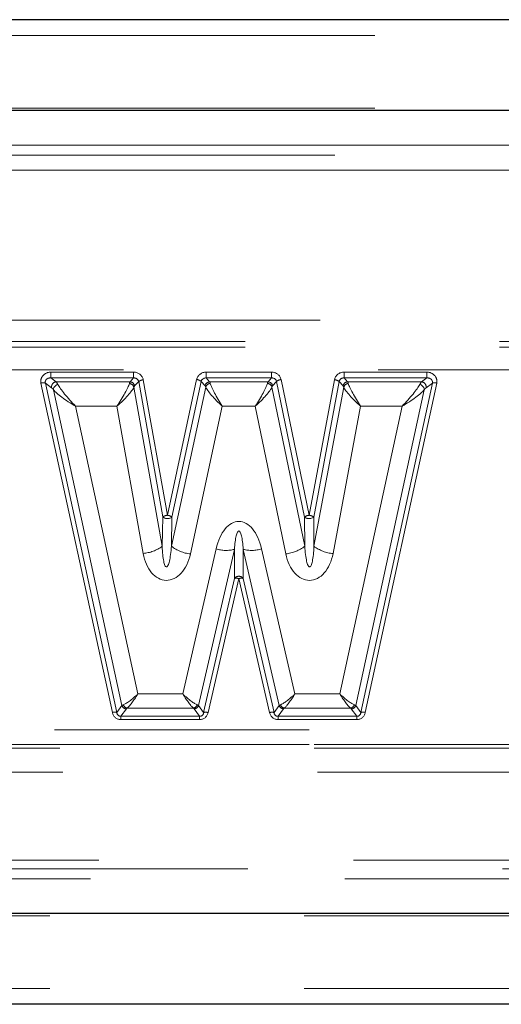
# Model space of a CAD drawing. Units: inches. Extents: x 0.1 to 10.9, y 0.2 to 8.2.
# Drawn here: x 2.2 to 2.4, y 7.2 to 7.6 of the extents above; entities that cross this region are included whole.
import ezdxf

# ---------------------------------------------------------------- set-up
doc = ezdxf.new("R2010")
doc.units = ezdxf.units.IN
doc.header["$MEASUREMENT"] = 0
doc.linetypes.add('PHANTOM', pattern=[0.49999999999999994, 0.25, -0.05, 0.05, -0.05, 0.05, -0.05])

msp = doc.modelspace()

# ---------------------------------------------------------------- linework, layer by layer
at = {"color": 7, "linetype": 'Continuous', "lineweight": 25}
for p, q in [((3.052850721213881, 7.601161486869136), (1.385098420833569, 7.601161486869133)), ((3.05285072121388, 7.565482353010868), (1.385098420833569, 7.565482353010865)), ((2.72515862045326, 7.249873742854987), (1.803067170833567, 7.249873742854987)), ((2.725158620453259, 7.214194873494347), (1.803067170833567, 7.214194873494347))]:
    msp.add_line(p, q, dxfattribs=at)
at = {"color": 8, "linetype": 'PHANTOM', "lineweight": 18}
for p, q in [((3.05285072121388, 7.594911486869136), (1.385098420833569, 7.594911486869133)), ((3.052850721213881, 7.566419853010867), (1.385098420833569, 7.566419853010865)), ((1.385098420833537, 7.551793822621255), (3.037203025588119, 7.551793822621255)), ((3.037203025588119, 7.547892926001119), (1.381774196871131, 7.547892926001119)), ((1.387615482977888, 7.542051639894364), (3.031361739481363, 7.542051639894364)), ((3.031361739481363, 7.483108737713561), (1.389111708486157, 7.483108737713561)), ((1.801925902417084, 7.474660652443895), (2.55420843924377, 7.474660652443864)), ((1.801925902417084, 7.472516310514165), (2.554208439249595, 7.472516310514189)), ((2.554208439273864, 7.463581552473733), (1.801925902417084, 7.463581552473763)), ((2.175605217335868, 7.462654275217306), (2.208122674312992, 7.462654275217306)), ((2.175605217335868, 7.460357878583445), (2.175605217335868, 7.462654275217306)), ((2.208122674312992, 7.460357878583445), (2.208122674312992, 7.462654275217306)), ((2.236661179921569, 7.462654275217306), (2.262296067566795, 7.462654275217306)), ((2.236661179921569, 7.462654275217306), (2.236661179921569, 7.460357878583445)), ((2.262296067566795, 7.462654275217306), (2.262296067566795, 7.460357878583445)), ((2.290835054831217, 7.462654275217306), (2.323337859270966, 7.462654275217306)), ((2.290835054831217, 7.462654275217306), (2.290835054831217, 7.460357878583445)), ((2.323337859270966, 7.462654275217306), (2.323337859270966, 7.460357878583445)), ((2.199783984376478, 7.328893575016153), (2.171713771099235, 7.458328447350106)), ((2.173452442782752, 7.45835025488347), (2.201522656059994, 7.328915382549519)), ((2.175915507889125, 7.456502936335925), (2.173452442782752, 7.45835025488347)), ((2.175605217335868, 7.460357878583445), (2.177654179572642, 7.458821140503149)), ((2.208122674312992, 7.460357878583445), (2.175605217335868, 7.460357878583445)), ((2.177654179572642, 7.458821140503149), (2.206739665520943, 7.458821140503149)), ((2.206739665520943, 7.458821140503149), (2.208122674312992, 7.460357878583445)), ((2.210119209862129, 7.458954118558576), (2.208540762721762, 7.457200218046677)), ((2.219582807215604, 7.405725593230579), (2.210119209862129, 7.458954118558576)), ((2.211920307062948, 7.459629592735963), (2.221383904416423, 7.406401067407966)), ((2.221383904416423, 7.406401067407966), (2.232895007157987, 7.459753847123633)), ((2.234687823034353, 7.459011785220581), (2.223176720292789, 7.405659005504915)), ((2.236200684559456, 7.457266805772341), (2.234687823034353, 7.459011785220581)), ((2.236661179921569, 7.460357878583445), (2.237993500435822, 7.458821140503149)), ((2.262296067566795, 7.460357878583445), (2.236661179921569, 7.460357878583445)), ((2.237993500435822, 7.458821140503149), (2.26095128636448, 7.458821140503149)), ((2.26095128636448, 7.458821140503149), (2.262296067566795, 7.460357878583445)), ((2.264275343904279, 7.458997459111341), (2.262746393739611, 7.457250263406287)), ((2.275274501766041, 7.405671787330622), (2.264275343904279, 7.458997459111341)), ((2.26607045127941, 7.459722978648337), (2.277069609141171, 7.406397306867619)), ((2.277069609141171, 7.406397306867619), (2.287044937880327, 7.459660844273819)), ((2.2888441877862, 7.458968622447769), (2.278868859047045, 7.405705085041571)), ((2.290405929501462, 7.457216965695339), (2.2888441877862, 7.458968622447769)), ((2.290835054831217, 7.460357878583445), (2.292205179407335, 7.458821140503149)), ((2.323337859270966, 7.460357878583445), (2.290835054831217, 7.460357878583445)), ((2.292205179407335, 7.458821140503149), (2.321288897034192, 7.458821140503149)), ((2.29742042054684, 7.328915382549519), (2.325490633824082, 7.45835025488347)), ((2.327229305507599, 7.458328447350106), (2.299159092230357, 7.328893575016153)), ((2.321288897034192, 7.458821140503149), (2.323337859270966, 7.460357878583445)), ((2.325490633824082, 7.45835025488347), (2.323027568717708, 7.456502936335925)), ((2.203548372549367, 7.331616309039436), (2.176636570477375, 7.455709618593621)), ((2.20825717007149, 7.45671097489779), (2.219369436495583, 7.394209419441282)), ((2.222965693693828, 7.394269350037804), (2.236457724546502, 7.456803528227401)), ((2.262482938599184, 7.456780583910023), (2.275380291895036, 7.394252157885195)), ((2.278975235194574, 7.39422219719409), (2.29068265887459, 7.456734302350391)), ((2.322306506129459, 7.455709618593621), (2.295394704057467, 7.331616309039436)), ((2.201578206441702, 7.449252821195403), (2.185301010743075, 7.449252821195403)), ((2.185301010743075, 7.449252821195403), (2.209828038179252, 7.33615597246192)), ((2.211864864825504, 7.391394943702169), (2.201578206441702, 7.449252821195403)), ((2.24296578828698, 7.449252821195403), (2.230435759845352, 7.391177425441762)), ((2.255932494592374, 7.449252821195403), (2.24296578828698, 7.449252821195403)), ((2.267900677831991, 7.391229159814374), (2.255932494592374, 7.449252821195403)), ((2.297318553938107, 7.449252821195403), (2.286472109802381, 7.391337939585556)), ((2.289115038427581, 7.33615597246192), (2.313642065863758, 7.449252821195403)), ((2.313642065863758, 7.449252821195403), (2.297318553938107, 7.449252821195403)), ((2.219369436495583, 7.394209419441282), (2.219582807215604, 7.405725593230579)), ((2.223176720292789, 7.405659005504915), (2.222965693693828, 7.394269350037804)), ((2.275380291895036, 7.394252157885195), (2.275274501766041, 7.405671787330622)), ((2.278868859047045, 7.405705085041571), (2.278975235194574, 7.39422219719409)), ((2.227427404243724, 7.33615597246192), (2.240520386858357, 7.393174406808114)), ((2.247739057378567, 7.392997027960016), (2.233640775641295, 7.331600631486353)), ((2.247739057378567, 7.381548718912657), (2.247739057378567, 7.392997027960016)), ((2.251204019228267, 7.392997027960016), (2.251204019228267, 7.381548718912657)), ((2.265302300965538, 7.331600631486353), (2.251204019228267, 7.392997027960016)), ((2.258422689748477, 7.393174406808114), (2.27151567236311, 7.33615597246192)), ((2.235647507046918, 7.328891407051701), (2.247739057378567, 7.381548718912657)), ((2.249471538303417, 7.381506147989115), (2.237379987971769, 7.328848836128156)), ((2.261563088635065, 7.328848836128156), (2.249471538303417, 7.381506147989115)), ((2.251204019228267, 7.381548718912657), (2.263295569559916, 7.328891407051701)), ((2.209828038179252, 7.33615597246192), (2.227427404243724, 7.33615597246192)), ((2.27151567236311, 7.33615597246192), (2.289115038427581, 7.33615597246192)), ((2.201522656059994, 7.328915382549519), (2.203548372549367, 7.331616309039436)), ((2.205287044232884, 7.330312291358076), (2.203110026950546, 7.327409632630797)), ((2.231553880501493, 7.330631700733901), (2.20565154569947, 7.330631700733901)), ((2.23406207063188, 7.327409632630797), (2.231908294716445, 7.330317377195173)), ((2.233640775641295, 7.331600631486353), (2.235647507046918, 7.328891407051701)), ((2.263295569559916, 7.328891407051701), (2.265302300965538, 7.331600631486353)), ((2.267034781890389, 7.330317377195173), (2.264881005974954, 7.327409632630797)), ((2.293291530907364, 7.330631700733901), (2.267389196105341, 7.330631700733901)), ((2.295833049656288, 7.327409632630797), (2.293656032373951, 7.330312291358076)), ((2.295394704057467, 7.331616309039436), (2.29742042054684, 7.328915382549519)), ((2.203110026950546, 7.327409632630797), (2.23406207063188, 7.327409632630797)), ((2.203110026950546, 7.327409632630797), (2.203110026950546, 7.326083807416072)), ((2.23406207063188, 7.326083807416072), (2.203110026950546, 7.326083807416072)), ((2.23406207063188, 7.327409632630797), (2.23406207063188, 7.326083807416072)), ((2.264881005974954, 7.327409632630797), (2.295833049656288, 7.327409632630797)), ((2.264881005974954, 7.326083807416072), (2.264881005974954, 7.327409632630797)), ((2.295833049656288, 7.326083807416072), (2.264881005974954, 7.326083807416072)), ((2.295833049656288, 7.326083807416072), (2.295833049656288, 7.327409632630797)), ((1.827046139191722, 7.322072088552217), (2.529088202459439, 7.322072088552178)), ((2.529088202459439, 7.316292319101771), (1.82704613920788, 7.31629231910181)), ((1.82704613920788, 7.31624541227195), (2.529088202459342, 7.316245412271911)), ((2.529088202459342, 7.314858267603813), (1.827046139211758, 7.314858267603852)), ((1.730343167040781, 7.30548949571301), (2.744517392117031, 7.30548949571301)), ((2.744517392117031, 7.270810879010571), (1.730343167040781, 7.270810879010571)), ((1.803067170833537, 7.267463832803311), (2.741170345909771, 7.267463832803311)), ((2.741170345909771, 7.263562936183175), (1.803067170833537, 7.263562936183175)), ((2.72515862045326, 7.249873689850575), (1.803067170833568, 7.249873689850575)), ((2.725158620453261, 7.24893613383372), (1.803067170833567, 7.24893613383372)), ((2.72515862045326, 7.220444500026314), (1.803067170833568, 7.220444500026314))]:
    msp.add_line(p, q, dxfattribs=at)
for centre, radius, start, end in [((2.172622180909177, 7.45522406059269), 0.003234567285189296, 75.12660324880645, 106.3106020839458), ((2.177868707268929, 7.456849132089267), 0.001983642940879, 96.2085866108645, 190.0510309965849), ((2.178763678118772, 7.455685825686845), 0.002127240705821026, 100.5212886693797, 179.3591408991925), ((2.206316106551565, 7.456166202316219), 0.002016061694000564, 15.67713393644325, 86.01900299070496), ((2.206607608337954, 7.456863293489365), 0.001962295601829702, 9.886628026357196, 86.14123268689703), ((2.212202531454637, 7.456138087233036), 0.003502893273314747, 94.62126906099085, 126.4943202069368), ((2.23248613486041, 7.456229269116053), 0.003548214577394882, 51.64691067022884, 83.38292126831145), ((2.238119840906682, 7.456864304724681), 0.001960910038341446, 93.69409775073129, 168.1551414597019), ((2.238376396682147, 7.456205924420534), 0.002009585299032052, 93.59066855893552, 162.6998915518726), ((2.260558579210561, 7.456196149146423), 0.002011149683510129, 16.89372172921844, 86.3151910750356), ((2.260823547970354, 7.456864057539516), 0.001961247262299579, 11.35681879664069, 86.2656134999493), ((2.266447494906833, 7.456206562880536), 0.003536572033625148, 96.12009125735145, 127.8935769179487), ((2.286731220151778, 7.456160965849715), 0.003513910613079614, 53.0358545739483, 84.8778815546528), ((2.292335775900743, 7.45686355194604), 0.001961939959074616, 93.81671452049497, 169.6223857921501), ((2.292618214238214, 7.456176286846716), 0.002014387218981214, 93.87993897306282, 163.9178680967053), ((2.320179398488057, 7.45568582568684), 0.002127240705826651, 0.6408591009494412, 79.47871133051713), ((2.321074369337908, 7.45684913208927), 0.001983642940876122, 349.9489690032978, 83.79141338921369), ((2.326320895697657, 7.455224060592673), 0.003234567285206469, 73.68939791613502, 104.8733967511052), ((2.221666128808127, 7.402909561904999), 0.003502893273355802, 94.62126906118434, 126.4943202067524), ((2.221423379506349, 7.408046355171121), 0.002962033480926219, 231.582429736268, 306.2946701873927), ((2.220975032118849, 7.402876489400394), 0.003548214577387388, 51.646910670197, 83.38292126834808), ((2.277446652768581, 7.402880891099855), 0.003536572033586665, 96.12009125720127, 127.8935769181584), ((2.277049876537129, 7.408042078359962), 0.002961458279561865, 233.1663744088382, 307.8951582004495), ((2.276755891412619, 7.402897428443496), 0.003513910613098429, 53.0358545741168, 84.87788155463669), ((2.210688929860107, 7.405942883297762), 0.01459538863887699, 274.621269061072, 306.4943202068679), ((2.232139394418572, 7.405863167139985), 0.01478422740578604, 231.6469106702422, 263.382921268372), ((2.244448423726695, 7.406055707485794), 0.01346689944968059, 253.0413862679212, 284.1434098475333), ((2.25449465288014, 7.406055707485791), 0.01346689944967797, 255.8565901524638, 286.95861373208), ((2.266329662717748, 7.40588089218014), 0.01473571680669862, 276.120091257303, 307.8935769180697), ((2.287779267004672, 7.405920766352693), 0.01464129422120327, 233.0358545740426, 264.877881554658), ((2.249471538303417, 7.380280031632612), 0.002147337320850569, 36.21513497663169, 143.7848650233683), ((2.248528809455019, 7.378414635826481), 0.003232055867914048, 73.04138626794033, 104.1434098476301), ((2.250414267151815, 7.378414635826474), 0.003232055867920171, 75.85659015238922, 106.9586137320351), ((2.205393752688044, 7.332265678703945), 0.001956299776978829, 199.3864287603147, 266.8731888470837), ((2.205909874965119, 7.332597288624521), 0.001982490798273886, 201.2552488077777, 262.5127591680761), ((2.231299733323704, 7.332596532701511), 0.001981200506995328, 277.3701757129303, 338.1923298946269), ((2.231803105446603, 7.332270500816989), 0.001955954157076892, 273.0827972763946, 339.972141074198), ((2.26713997116023, 7.332270500816989), 0.001955954157076868, 200.0278589258036, 266.91720272362), ((2.267643343283129, 7.332596532701509), 0.001981200506993566, 201.8076701053366, 262.6298242870902), ((2.293033201641717, 7.33259728862452), 0.001982490798272332, 277.4872408318779, 338.7447511922292), ((2.29354932391879, 7.332265678703946), 0.001956299776979543, 273.1268111529424, 340.6135712396668), ((2.200692394186424, 7.325789188258756), 0.0032345672851727, 75.1266032488098, 106.3106020841141), ((2.236437259123364, 7.325757323965501), 0.00323205586793579, 73.04138626791796, 104.1434098474041), ((2.26250581748347, 7.325757323965502), 0.003232055867934811, 75.85659015258445, 106.9586137320791), ((2.29825068242041, 7.325789188258733), 0.003234567285194203, 73.68939791598129, 104.8733967510816)]:
    msp.add_arc(centre, radius, start, end, dxfattribs=at)
for centre, major_axis, ratio, start_param, end_param in [((2.175605217335868, 7.459032053368721), (0.003967007272831058, 0), 0.9130867677988804, 1.570796326794897, 3.337082506132154), ((2.208122674312992, 7.459032053368721), (0.003850385172631032, 0), 0.94074272733313, 0.1657223962624612, 1.570796326794897), ((2.236661179921569, 7.459032053368721), (0.00384324918990453, 0), 0.9424894586848119, 1.570796326794897, 2.940981530370683), ((2.262296067566795, 7.459032053368721), (0.003844979945995419, 0), 0.9420652121622995, 0.191922311102474, 1.570796326794897), ((2.290835054831217, 7.459032053368721), (0.003848547322797379, 0), 0.9411919731705651, 1.570796326794897, 2.967116164097423), ((2.323337859270966, 7.459032053368721), (0.003967007272831502, 0), 0.9130867677987782, 6.087695454637235, 7.853981633974483), ((2.175605217335868, 7.458546767659153), (0.002160670104468299, -0.0004729879595393172), 0.8124379730551045, 1.746805153887794, 3.513091333225156), ((2.178897954544746, 7.451274844985267), (-0.001807165139455336, 0.007803986230947579), 0.2017691449165075, 5.648969405280787, 5.974696296840538), ((2.185301010743075, 7.451274844985267), (-0.007238839782824691, 0.007754422356608614), 0.1313520659811986, 0.4655167122759575, 1.710586147511013), ((2.201578206441702, 7.451274844985267), (0.004917800498552172, 0.007790465608553454), 0.1192293562849174, 4.525712543552972, 5.870851629985675), ((2.207759334531256, 7.451274844985267), (-0.0006541307314629208, 0.007811366893619721), 0.2034066064890894, 0.2447675868012783, 0.4704248271631391), ((2.208122674312992, 7.458546767659153), (0.001973687390865564, 0.000509678291621185), 0.8823074108603935, 6.224887905188047, 7.62996183572039), ((2.209560431732075, 7.451465033453087), (-0.0006751183003785854, 0.005934778709606015), 0.2662407974457106, 0.231522082544638, 0.4571793229065168), ((2.236661179921569, 7.458546767659153), (0.001961816018114071, -0.0005121459846844091), 0.8871557409570123, 1.798382179700806, 3.168567383276479), ((2.234963292628791, 7.451531621178749), (0.0009153039340974445, 0.005932549864406944), 0.2648314084614158, 5.845986102246353, 6.062222738981561), ((2.236756108505157, 7.451274844985267), (0.0008872631869243365, 0.007810419254818513), 0.2032067265834284, 5.828229456226611, 6.044466092961819), ((2.24296578828698, 7.451274844985267), (-0.004740299194698317, 0.007792676327442296), 0.1173331266804347, 0.4067828996086751, 1.76134258966855), ((2.255932494592374, 7.451274844985267), (0.004783948158018525, 0.007792142731780415), 0.1178148947564456, 4.522795724697581, 5.875016910830504), ((2.262134247565056, 7.451274844985267), (-0.000829034819825214, 0.007810682431438565), 0.2032625555548817, 0.2402282127137279, 0.4588033533765927), ((2.262296067566795, 7.458546767659153), (0.001964698395254594, 0.0005115570303599883), 0.8859718700712155, 6.248389376922945, 7.627263392614553), ((2.263929354940187, 7.451515078812696), (-0.000855345289104026, 0.005933164651688472), 0.2652210853978292, 0.2235828259425033, 0.4421579666055783), ((2.290835054831217, 7.458546767659153), (0.001970633367020636, -0.0005103228279441653), 0.8835478916612266, 1.795731334683397, 3.192051171986535), ((2.289331829761061, 7.451481781101746), (0.0007352514708207635, 0.005934279835734024), 0.2659261390984627, 5.831036036890985, 6.054321993379622), ((2.291131079666935, 7.451274844985267), (0.0007124688868942464, 0.007811156335796987), 0.2033624701390178, 5.816646873582561, 6.039932830071307), ((2.297318553938106, 7.451274844985267), (-0.00487269631513465, 0.007791037534350843), 0.1187632287939847, 0.4109442035837025, 1.758454573889644), ((2.313642065863758, 7.451274844985267), (0.007238839782825135, 0.007754422356608613), 0.1313520659813091, 4.572599159668469, 5.817668594904044), ((2.320045122062088, 7.451274844985267), (0.001807165139454892, 0.007803986230947579), 0.2017691449165101, 0.3084890103391246, 0.6342159018988853), ((2.323337859270966, 7.458546767659153), (0.002160670104468743, 0.0004729879595402053), 0.8124379730548752, 5.91168662754375, 7.677972806881345), ((2.17715928286123, 7.450767751742335), (-0.001858804857891361, 0.005918446972115632), 0.2556915211125964, 5.615526029768255, 5.941252921328198), ((2.185301010743075, 7.451274844985267), (0.009100697107621514, -0.005537181199702701), 0.1629498327600241, 3.566140953417276, 4.811210388651665), ((2.201578206441702, 7.451274844985267), (0.006776455219076993, 0.006275292897388595), 0.1624428655780606, 4.56307932924611, 5.908218415678158), ((2.24296578828698, 7.451274844985267), (0.006584331302315062, -0.006342654841797746), 0.1611963775975334, 3.511878716075509, 4.866438406133462), ((2.255932494592374, 7.451274844985267), (0.006631839026892906, 0.006325964662193152), 0.1615251589262594, 4.559515832374799, 5.911737018507122), ((2.297318553938106, 7.451274844985267), (0.006727901024484506, -0.006292280428254138), 0.1621486061471319, 3.515381612251544, 4.862891982556755), ((2.313642065863758, 7.451274844985267), (0.009100697107621958, 0.005537181199700925), 0.1629498327600541, 4.61356757211774, 5.858637007352944), ((2.321783793745604, 7.450767751742335), (0.001858804857891361, 0.005918446972115632), 0.2556915211124677, 0.341932385851855, 0.6676592774113879), ((2.249471538303417, 7.38649718631823), (0, 0.01746057212815266), 0.5548214530943331, 5.104799749430807, 7.461570864928358), ((2.249471538303417, 7.388519210108093), (0, 0.01170925262969202), 0.1601297759384788, 5.104799749430729, 7.461570864928277), ((2.221227595841529, 7.395457376791888), (0.0003488879392778976, 0.01463676352212051), 0.6616608917438062, 1.867773644997818, 4.431450204469919), ((2.221227595841529, 7.397479400581751), (0.0002218568030789569, 0.01137031095124463), 0.1648689055784721, 1.865720648062728, 4.429397207534677), ((2.277147752832375, 7.395454692434493), (-0.0001744542291448603, 0.01463677820494702), 0.6618101358074207, 1.855760296670575, 4.419402457278404), ((2.277147752832375, 7.397476716224356), (-0.0001109066339384235, 0.01136799061822114), 0.1649282374016637, 1.856787760315389, 4.420429920923274), ((2.209828038179252, 7.338177996251783), (0.006578782968901019, 0.006344605233726596), 0.1611570909841665, 3.511004463654195, 4.558202014850991), ((2.209828038179252, 7.338177996251783), (0.004735212012530354, 0.007792738083167272), 0.1172763131245623, 3.474534047136558, 4.521731598333102), ((2.227427404243724, 7.338177996251783), (0.006515516031148304, -0.006366860608701508), 0.1606958970339578, 4.868146577283277, 5.915344128479856), ((2.227427404243724, 7.338177996251783), (-0.004677359416063175, 0.007793433952433482), 0.1166203861934677, 1.762718001822426, 2.809915553020037), ((2.27151567236311, 7.338177996251783), (0.006515516031147862, 0.006366860608702397), 0.1606958970339184, 3.509433832289192, 4.556631383486184), ((2.27151567236311, 7.338177996251783), (0.004677359416063175, 0.007793433952433482), 0.1166203861937023, 3.473269754159037, 4.520467305356883), ((2.289115038427581, 7.338177996251783), (0.006578782968900576, -0.00634460523372482), 0.1611570909841601, 4.866575945918358, 5.913773497115164), ((2.289115038427581, 7.338177996251783), (-0.004735212012529912, 0.007792738083167273), 0.1172763131246754, 1.761453708846687, 2.808651260044439), ((2.211264225809164, 7.331555575513859), (0.007933986557639106, 0.0002602894234682296), 0.1658821018098919, 2.703183113947058, 2.901054997986138), ((2.211264225809164, 7.329744464589568), (0.006108375051090853, -0.0002274869346594599), 0.288101168714149, 2.746547432619091, 2.944419316659156), ((2.22590671640684, 7.329744464589568), (0.006128756966585325, 0.0002398858760583878), 0.286874285343071, 0.1931512667279274, 0.3879964176338462), ((2.22590671640684, 7.331555575513859), (0.007948630296837234, -0.0002746315404280609), 0.1659702234475731, 0.2386858345857553, 0.433530985491603), ((2.273036360199994, 7.331555575513859), (0.007948630296837678, 0.000274631540428949), 0.1659702234475612, 2.708061668097616, 2.902906819003399), ((2.273036360199994, 7.329744464589568), (0.006128756966585769, -0.0002398858760583877), 0.2868742853430502, 2.753596235955913, 2.948441386861843), ((2.287678850797671, 7.329744464589568), (0.006108375051090853, 0.0002274869346567953), 0.2881011687141564, 0.1971733369320912, 0.3950452209720003), ((2.287678850797671, 7.331555575513859), (0.007933986557638661, -0.0002602894234682296), 0.1658821018100129, 0.2405376556034997, 0.4384095396424634), ((2.203530301189015, 7.330266388934761), (0.001885551739544855, 0.003847107288637907), 0.870443297785544, 2.308461517638562, 3.544837505686538), ((2.203530301189015, 7.329781103225193), (0.001193088856036528, 0.002201861716890186), 0.7422476013107452, 2.326585114693664, 3.562961102742077), ((2.233647010390261, 7.329781103225193), (-0.001180566797903904, 0.002205034883258072), 0.7433044399655704, 2.72433471502773, 3.949364284941298), ((2.233647010390261, 7.330266388934761), (-0.001866884428198379, 0.003853539155064922), 0.8710271649924198, 2.742284822620712, 3.967314392533418), ((2.265296066216572, 7.330266388934761), (0.001866884428198823, 0.003853539155064922), 0.8710271649923804, 2.315870914646293, 3.540900484559126), ((2.265296066216572, 7.329781103225193), (0.001180566797903904, 0.002205034883258072), 0.7433044399658945, 2.333821022238606, 3.558850592151939), ((2.295412775417819, 7.329781103225193), (-0.001193088856036528, 0.002201861716890186), 0.7422476013104072, 2.720224204437131, 3.956600192486164), ((2.295412775417819, 7.330266388934761), (-0.001885551739545299, 0.003847107288637908), 0.8704432977855022, 2.738347801492826, 3.974723789541008)]:
    msp.add_ellipse(centre, major_axis=major_axis, ratio=ratio, start_param=start_param, end_param=end_param, dxfattribs=at)

doc.saveas('drawing.dxf')
